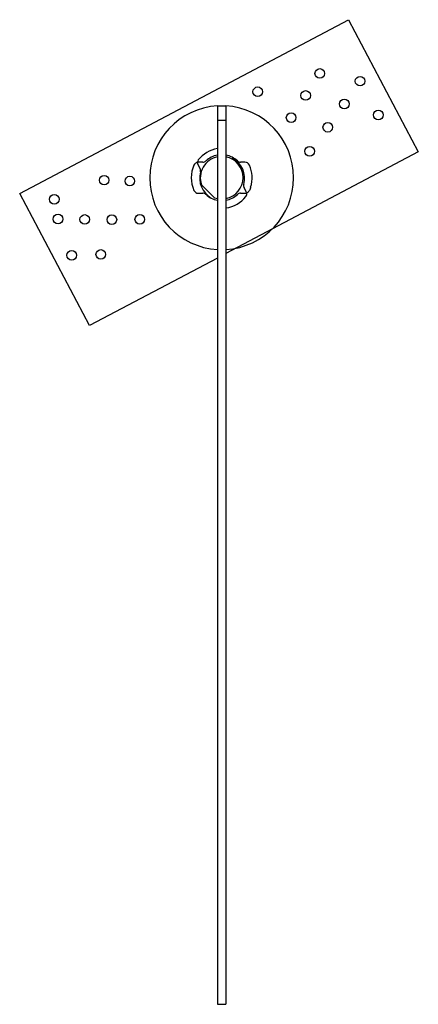
# Model space of a CAD drawing. Extents: x -5.8 to 5.9, y 0 to 28.8.
import ezdxf

# ---------------------------------------------------------------- set-up
doc = ezdxf.new("R2010")
doc.units = 0
doc.header["$MEASUREMENT"] = 0
doc.layers.get('0').update_dxf_attribs({"linetype": 'CONTINUOUS'})

msp = doc.modelspace()

# ---------------------------------------------------------------- linework, layer by layer
for p, q in [((-5.783, 23.725), (3.831, 28.807)), ((3.831, 28.807), (5.876, 24.94)), ((0, 26.286), (0, 0)), ((0, 26.285), (0.25, 26.285)), ((0.25, 26.286), (0.25, 0)), ((0.25, 25.86), (0, 25.86)), ((5.876, 24.94), (0.25, 21.965)), ((-0.57, 24.568), (-0.504, 24.444)), ((-0.43, 24.637), (-0.557, 24.637)), ((0.807, 24.637), (0.68, 24.637)), ((-0.081, 23.594), (-0.465, 23.978)), ((-3.738, 19.857), (-5.783, 23.725)), ((-0.557, 23.73), (-0.43, 23.73)), ((0.68, 23.73), (0.807, 23.73)), ((0.846, 23.771), (0.78, 23.895)), ((0, 21.833), (-3.738, 19.857)), ((0, 0), (0.25, 0))]:
    msp.add_line(p, q)
for centre in [(2.995, 27.234), (4.174, 27.009), (1.18, 26.699), (2.58, 26.59), (3.714, 26.342), (2.157, 25.943), (4.709, 26.019), (3.229, 25.661), (2.699, 24.957), (-3.312, 24.112), (-2.561, 24.085), (-4.772, 23.552), (-4.662, 22.974), (-3.88, 22.963), (-3.087, 22.958), (-2.27, 22.966), (-4.26, 21.914), (-3.41, 21.939)]:
    msp.add_circle(centre, 0.141)
for centre, radius, start, end in [((0.125, 24.184), 2.105, 93.4044, 266.5956), ((0.125, 24.184), 2.105, 273.4044, 86.5956), ((0.138, 24.17), 0.877, 99.0428, 142.5356), ((0.125, 24.184), 0.625, 101.537, 199.2634), ((0.125, 24.184), 0.672, 100.7201, 133.0094), ((0.125, 24.184), 0.672, 46.9906, 79.2799), ((0.125, 24.184), 0.625, 281.537, 78.463), ((0.125, 24.184), 0.891, 155.3757, 204.6243), ((-0.557, 24.496), 0.141, 112.0685, 155.3757), ((-0.557, 24.496), 0.141, 90, 112.0685), ((-0.459, 24.627), 0.125, 142.5356, 176.4382), ((-0.459, 24.627), 0.125, 176.4382, 207.9112), ((-0.43, 24.778), 0.141, 270, 313.0094), ((0.138, 24.17), 0.658, 343.9848, 63.3794), ((0.68, 24.778), 0.141, 226.9906, 270), ((0.807, 24.496), 0.141, 24.6243, 90), ((0.125, 24.184), 0.891, 341.9375, 24.6243), ((0.156, 24.171), 0.675, 164.4792, 240.2934), ((-0.615, 24.386), 0.125, 343.9848, 27.9112), ((0.891, 23.953), 0.125, 163.9848, 207.9112), ((-0.557, 23.871), 0.141, 204.6243, 270), ((-0.43, 23.589), 0.141, 46.9906, 90), ((0.125, 24.184), 0.672, 226.9906, 259.2799), ((0.125, 24.184), 0.672, 280.7201, 313.0094), ((0.138, 24.17), 0.877, 277.3394, 322.5356), ((0.68, 23.589), 0.141, 90, 133.0094), ((0.807, 23.871), 0.141, 270, 290.9107), ((0.735, 23.712), 0.125, 322.5356, 12.7696), ((0.735, 23.712), 0.125, 12.7696, 27.9112), ((0.125, 24.184), 0.625, 250.7366, 258.463)]:
    msp.add_arc(centre, radius, start, end)
msp.add_open_spline([(0.972, 23.908), (0.972, 23.908), (0.964, 23.848), (0.938, 23.809), (0.898, 23.759), (0.866, 23.743), (0.857, 23.74)], degree=3, knots=[0, 0, 0, 0, 0.0510144, 0.1020288, 0.1813842, 0.2103158, 0.2103158, 0.2103158, 0.2103158])

doc.saveas('drawing.dxf')
